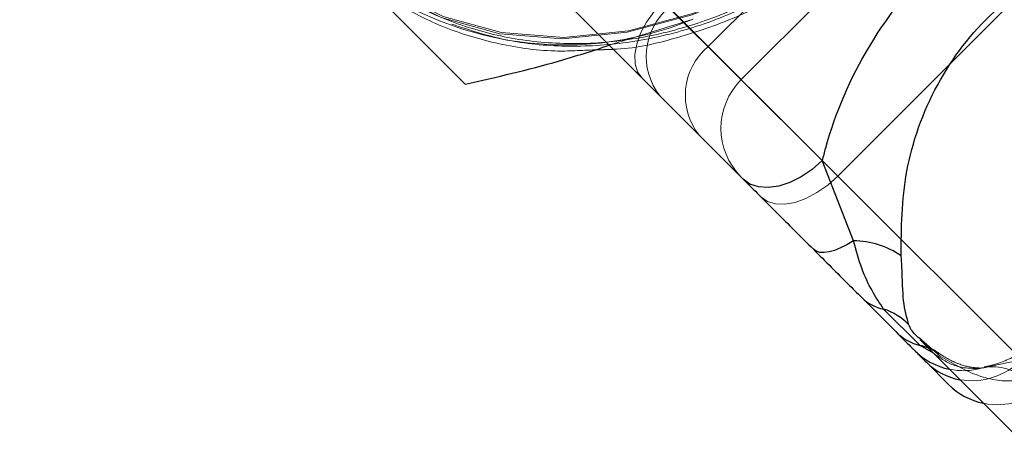
# Model space of a CAD drawing. Units: millimetres. Extents: x 984 to 8364, y 196 to 7576.
# Drawn here: x 2781 to 2809, y 5739 to 5751 of the extents above; entities that cross this region are included whole.
import ezdxf

# ---------------------------------------------------------------- set-up
doc = ezdxf.new("R2010")
doc.units = ezdxf.units.MM
doc.header["$LTSCALE"] = 33
doc.linetypes.add('HIDDEN', pattern=[1.905, 1.27, -0.635])

msp = doc.modelspace()

# ---------------------------------------------------------------- linework, layer by layer
at = {"color": 7, "linetype": 'Continuous', "lineweight": 25}
for p, q in [((2803.925, 5747.184), (2787.039, 5764.07)), ((2786.435, 5761.846), (2801.632, 5746.649)), ((2793.581, 5749.396), (2789.766, 5753.211)), ((2797.342, 5750.397), (2797.867, 5750.413)), ((2804.836, 5744.859), (2803.925, 5747.184)), ((2805.071, 5743.21), (2806.055, 5742.225)), ((2806.764, 5741.82), (2805.705, 5742.879)), ((2806.782, 5741.966), (2828.537, 5720.21)), ((2806.944, 5741.336), (2807.588, 5740.693))]:
    msp.add_line(p, q, dxfattribs=at)
at = {"color": 7, "linetype": 'HIDDEN', "lineweight": 18}
for p, q in [((2800.621, 5750.488), (2809.46, 5759.327)), ((2801.577, 5749.532), (2810.416, 5758.37)), ((2804.375, 5746.734), (2813.214, 5755.573)), ((2796.98, 5754.129), (2804.375, 5746.734)), ((2799.312, 5751.797), (2801.576, 5749.533)), ((2799.487, 5751.622), (2800.621, 5750.488)), ((2797.755, 5750.525), (2800.182, 5751.28)), ((2804.375, 5746.734), (2810.408, 5740.701)), ((2807.344, 5741.515), (2806.799, 5741.984)), ((2809.701, 5741.408), (2808.534, 5741.161))]:
    msp.add_line(p, q, dxfattribs=at)
at = {"color": 8, "linetype": 'Continuous', "lineweight": 25}
msp.add_line((2807.149, 5741.598), (2806.764, 5741.82), dxfattribs=at)
at = {"color": 7, "linetype": 'HIDDEN', "lineweight": 18, "flags": 128}
for points in [[(2788.662, 5764.285), (2788.266, 5763.305), (2787.756, 5761.422), (2787.57, 5759.543), (2787.713, 5757.725), (2788.18, 5756.023), (2788.959, 5754.489), (2790.024, 5753.169), (2791.343, 5752.104), (2792.878, 5751.326), (2794.58, 5750.858), (2796.398, 5750.715), (2798.277, 5750.901), (2800.159, 5751.411), (2801.989, 5752.228), (2803.709, 5753.329), (2805.268, 5754.68), (2806.619, 5756.239), (2807.719, 5757.959), (2808.537, 5759.788), (2809.047, 5761.671), (2809.233, 5763.55), (2809.09, 5765.368)], [(2788.817, 5764.368), (2788.363, 5763.262), (2787.856, 5761.392), (2787.672, 5759.525), (2787.813, 5757.719), (2788.278, 5756.028), (2789.051, 5754.504), (2790.109, 5753.193), (2791.42, 5752.135), (2792.945, 5751.361), (2794.635, 5750.897), (2796.442, 5750.755), (2798.308, 5750.94), (2800.179, 5751.446), (2801.996, 5752.258), (2803.705, 5753.352), (2805.254, 5754.694), (2806.596, 5756.242), (2807.689, 5757.952), (2808.502, 5759.769), (2809.008, 5761.639), (2809.193, 5763.506), (2809.051, 5765.312), (2809.051, 5765.312)], [(2798.708, 5749.573), (2798.577, 5749.758), (2798.505, 5749.99), (2798.496, 5750.261), (2798.549, 5750.56), (2798.663, 5750.875), (2798.832, 5751.194), (2799.052, 5751.506), (2799.312, 5751.797)], [(2802.151, 5746.13), (2802.336, 5745.999), (2802.568, 5745.927), (2802.839, 5745.918), (2803.138, 5745.971), (2803.453, 5746.085), (2803.772, 5746.254), (2804.084, 5746.473), (2804.375, 5746.734)]]:
    msp.add_lwpolyline(points, dxfattribs=at)
at = {"color": 7, "linetype": 'Continuous', "lineweight": 25, "flags": 128}
for points in [[(2803.925, 5747.184), (2803.632, 5746.925), (2803.317, 5746.71), (2802.991, 5746.547), (2802.667, 5746.442), (2802.358, 5746.399), (2802.076, 5746.42), (2801.83, 5746.504), (2801.632, 5746.649)], [(2804.836, 5744.859), (2804.644, 5744.744), (2804.459, 5744.65), (2804.285, 5744.58), (2804.124, 5744.535), (2803.98, 5744.516), (2803.855, 5744.522), (2803.751, 5744.554), (2803.669, 5744.611)]]:
    msp.add_lwpolyline(points, dxfattribs=at)
at = {"color": 7, "linetype": 'Continuous', "lineweight": 25}
msp.add_circle((4673.786, 3886.162), 3332.5, dxfattribs=at)
at = {"color": 7, "linetype": 'HIDDEN', "lineweight": 18}
for centre, radius, start, end in [((2796.448, 5760.234), 9.701, 227.6779, 292.6414), ((2800.672, 5750.205), 1.847, 129.9031, 218.7778), ((2801.806, 5749.071), 1.847, 129.9031, 218.7778), ((2802.992, 5748.117), 2, 135, 225), ((2806.625, 5740.844), 0.984, 55.6883, 68.2758), ((2806.623, 5740.844), 0.986, 42.9278, 55.6276), ((2808.258, 5742.822), 2.02, 260.2532, 315.5775), ((2808.871, 5739.848), 1.356, 48.0369, 104.3801), ((2808.016, 5743.092), 1.999, 258.4006, 285.016), ((2809.002, 5742.107), 2, 258.3842, 315)]:
    msp.add_arc(centre, radius, start, end, dxfattribs=at)
at = {"color": 7, "linetype": 'Continuous', "lineweight": 25}
for centre, radius, start, end in [((2804.817, 5742.421), 2.438, 55.0221, 89.5468), ((2805.93, 5744.085), 1.226, 225.5148, 259.423), ((2805.169, 5741.206), 1.757, 43.727, 72.2515), ((2807.163, 5743.341), 1.573, 225.1919, 255.2877), ((2809.002, 5742.107), 2, 225, 258.3842)]:
    msp.add_arc(centre, radius, start, end, dxfattribs=at)
at = {"color": 8, "linetype": 'Continuous', "lineweight": 25}
for centre, radius, start, end in [((2806.599, 5740.779), 1.054, 68.3331, 81.0201), ((2808.015, 5743.091), 1.998, 225.0013, 258.4007), ((2808.236, 5742.634), 1.831, 225.12, 259.9357)]:
    msp.add_arc(centre, radius, start, end, dxfattribs=at)
at = {"color": 7, "linetype": 'HIDDEN', "lineweight": 18}
for points, knots in [([(2790.762, 5752.644), (2791.093, 5752.383), (2791.859, 5751.779), (2793.271, 5751.135), (2794.91, 5750.683), (2796.646, 5750.527), (2798.43, 5750.66), (2800.219, 5751.085), (2801.966, 5751.792), (2803.622, 5752.763), (2805.142, 5753.973), (2806.483, 5755.391), (2807.608, 5756.98), (2808.484, 5758.7), (2809.085, 5760.505), (2809.386, 5762.344), (2809.391, 5763.844), (2809.264, 5764.704), (2809.224, 5764.974)], [0, 0, 0, 0, 0.048418, 0.111895, 0.175594, 0.239792, 0.304615, 0.370037, 0.43594, 0.502185, 0.568662, 0.635308, 0.702095, 0.768996, 0.83596, 0.902871, 0.96954, 1, 1, 1, 1]), ([(2793.194, 5751.136), (2793.712, 5750.967), (2794.771, 5750.62), (2796.492, 5750.456), (2798.278, 5750.56), (2800.075, 5750.961), (2801.833, 5751.643), (2803.506, 5752.592), (2805.047, 5753.784), (2806.413, 5755.187), (2807.566, 5756.766), (2808.473, 5758.48), (2809.108, 5760.285), (2809.443, 5762.13), (2809.48, 5763.711), (2809.347, 5764.646), (2809.299, 5764.987)], [0, 0, 0, 0, 0.068575, 0.140354, 0.212834, 0.286003, 0.359735, 0.433872, 0.508285, 0.582897, 0.657673, 0.732584, 0.807576, 0.882526, 0.957227, 1, 1, 1, 1]), ([(2797.867, 5750.413), (2797.901, 5750.414), (2798.535, 5750.431), (2799.785, 5750.738), (2801.565, 5751.347), (2803.269, 5752.259), (2804.85, 5753.411), (2806.264, 5754.784), (2807.472, 5756.34), (2808.44, 5758.041), (2809.141, 5759.844), (2809.545, 5761.699), (2809.654, 5763.443), (2809.512, 5764.529), (2809.449, 5765.013)], [0, 0, 0, 0, 0.004979, 0.0953, 0.186375, 0.278007, 0.370024, 0.462313, 0.554822, 0.647516, 0.740334, 0.833141, 0.925695, 1, 1, 1, 1]), ([(2789.949, 5753.044), (2789.975, 5753.013), (2790.363, 5752.554), (2791.326, 5751.876), (2792.804, 5751.059), (2794.445, 5750.554), (2795.973, 5750.316), (2796.953, 5750.374), (2797.342, 5750.397)], [0, 0, 0, 0, 0.015196, 0.226388, 0.436935, 0.647948, 0.860469, 1, 1, 1, 1]), ([(2814.342, 5745.322), (2814.301, 5745.28), (2813.884, 5744.853), (2813.055, 5744.089), (2811.909, 5743.095), (2810.81, 5742.263), (2809.823, 5741.649), (2809.062, 5741.294), (2808.738, 5741.226), (2808.623, 5741.202)], [0, 0, 0, 0, 0.020115, 0.203813, 0.385492, 0.564174, 0.739286, 0.906972, 1, 1, 1, 1]), ([(2807.18, 5741.662), (2807.143, 5741.685), (2806.963, 5741.798), (2806.79, 5741.956), (2806.764, 5741.985), (2806.76, 5741.989)], [0, 0, 0, 0, 0.180706, 0.873388, 1, 1, 1, 1]), ([(2808.534, 5741.161), (2808.275, 5741.157), (2807.804, 5741.15), (2807.352, 5741.459), (2807.149, 5741.598)], [0, 0, 0, 0, 0.550349, 1, 1, 1, 1]), ([(2808.569, 5741.175), (2808.563, 5741.173), (2808.54, 5741.166), (2808.205, 5741.179), (2807.672, 5741.35), (2807.33, 5741.584), (2807.151, 5741.706)], [0, 0, 0, 0, 0.111404, 0.37897, 0.676848, 1, 1, 1, 1]), ([(2809.777, 5740.856), (2809.698, 5740.838), (2809.299, 5740.75), (2808.412, 5740.886), (2807.708, 5741.301), (2807.344, 5741.515)], [0, 0, 0, 0, 0.106712, 0.538882, 1, 1, 1, 1])]:
    msp.add_open_spline(points, degree=3, knots=knots, dxfattribs=at)
at = {"color": 7, "linetype": 'Continuous', "lineweight": 25}
for points, knots in [([(2812.763, 5756.023), (2812.724, 5756.013), (2811.766, 5755.773), (2809.847, 5755.03), (2807.238, 5753.173), (2805.162, 5750.583), (2804.245, 5748.428), (2803.955, 5747.303), (2803.925, 5747.184)], [0, 0, 0, 0, 0.009825, 0.238771, 0.470308, 0.719962, 0.970437, 1, 1, 1, 1]), ([(2806.214, 5744.419), (2806.219, 5745.226), (2806.23, 5746.839), (2807.131, 5749.42), (2808.761, 5751.563), (2810.933, 5752.989), (2813.313, 5753.732), (2814.789, 5753.733), (2815.529, 5753.734)], [0, 0, 0, 0, 0.175149, 0.349986, 0.520038, 0.678253, 0.838699, 1, 1, 1, 1]), ([(2793.581, 5749.396), (2794.492, 5749.605), (2795.915, 5749.931), (2797.268, 5750.368), (2797.755, 5750.525)], [0, 0, 0, 0, 0.640295, 1, 1, 1, 1]), ([(2801.632, 5746.649), (2801.947, 5746.333), (2802.586, 5745.694), (2803.305, 5744.975), (2803.669, 5744.611)], [0, 0, 0, 0, 0.493768, 1, 1, 1, 1]), ([(2803.669, 5744.611), (2804.019, 5744.261), (2804.538, 5743.743), (2804.94, 5743.341), (2805.071, 5743.21)], [0, 0, 0, 0, 0.674834, 1, 1, 1, 1]), ([(2805.705, 5742.879), (2805.478, 5743.223), (2805.141, 5743.733), (2804.911, 5744.582), (2804.836, 5744.859)], [0, 0, 0, 0, 0.673758, 1, 1, 1, 1]), ([(2806.439, 5742.42), (2806.377, 5742.631), (2806.258, 5743.04), (2806.254, 5743.795), (2806.221, 5744.315), (2806.214, 5744.419)], [0, 0, 0, 0, 0.461118, 0.893288, 1, 1, 1, 1]), ([(2806.055, 5742.225), (2806.245, 5742.035), (2806.512, 5741.769), (2806.583, 5741.698), (2806.603, 5741.678)], [0, 0, 0, 0, 0.714258, 1, 1, 1, 1]), ([(2806.603, 5741.678), (2806.618, 5741.662), (2806.649, 5741.631), (2806.845, 5741.435), (2806.944, 5741.336)], [0, 0, 0, 0, 0.495898, 1, 1, 1, 1])]:
    msp.add_open_spline(points, degree=3, knots=knots, dxfattribs=at)
at = {"color": 8, "linetype": 'Continuous', "lineweight": 25}
msp.add_open_spline([(2806.799, 5741.984), (2806.737, 5742.034), (2806.539, 5742.194), (2806.48, 5742.328), (2806.439, 5742.42)], degree=3, knots=[0, 0, 0, 0, 0.3135, 1, 1, 1, 1], dxfattribs=at)

doc.saveas('drawing.dxf')
